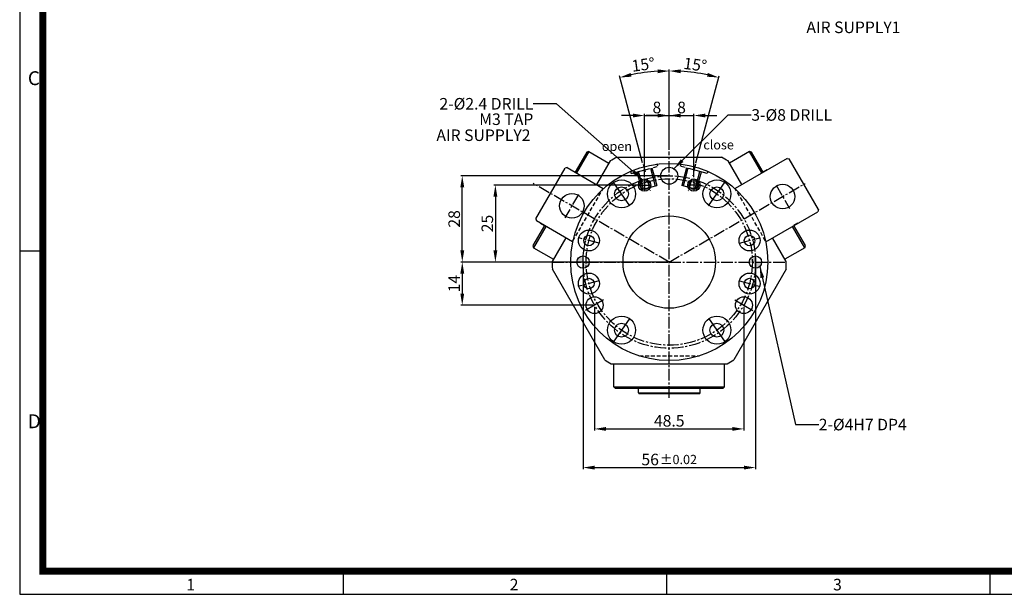
# Model space of a CAD drawing. Units: millimetres. Extents: x 0 to 630, y 0 to 446.
# Drawn here: x 0 to 320, y 0 to 187 of the extents above; entities that cross this region are included whole.
import ezdxf
from ezdxf.enums import TextEntityAlignment as Align

# ---------------------------------------------------------------- set-up
doc = ezdxf.new("R2010")
doc.units = ezdxf.units.MM
doc.header["$LTSCALE"] = 5
doc.header["$MEASUREMENT"] = 0
for name, pattern in [('CENTER2', [1.125, 0.75, -0.125, 0.125, -0.125]), ('HIDDEN', [0.375, 0.25, -0.125]), ('PHANTOM', [2.5, 1.25, -0.25, 0.25, -0.25, 0.25, -0.25]), ('STRICHPUNKT', [1, 0.5, -0.25, 0, -0.25]), ('VERDECKT', [0.375, 0.25, -0.125])]:
    doc.linetypes.add(name, pattern=pattern)
for name, color, linetype in [('1', 1, 'CENTER2'), ('3', 3, 'Continuous'), ('DIM', 4, 'Continuous'), ('MITTEL', 1, 'STRICHPUNKT'), ('NORMAL', 7, 'Continuous'), ('rd', 1, 'Continuous'), ('VERDECKT', 1, 'VERDECKT')]:
    doc.layers.add(name, color=color, linetype=linetype)
doc.styles.add('DIM', font='ROMANS.shx')
doc.styles.add('ROMANS', font='romans')
doc.styles.get("Standard").update_dxf_attribs({"font": 'romans.shx', "bigfont": 'hgs.shx'})
doc.dimstyles.get("Standard").update_dxf_attribs({"dimtxt": 2.5, "dimasz": 2.5, "dimexe": 0.3425, "dimexo": 0.3425, "dimgap": 1, "dimtad": 1, "dimzin": 12, "dimdsep": 46, "dimtxsty": 'Standard', "dimcen": 0.09, "dimclrd": 2, "dimclre": 2, "dimclrt": 3, "dimadec": 0, "dimazin": 3, "dimtfac": 1, "dimtmove": 0, "dimatfit": 0, "dimfxl": 0, "dimtolj": 1, "dimtzin": 0, "dimarcsym": 0})

# ---------------------------------------------------------------- blocks, each defined once
blk = doc.blocks.new('A$C72C11EAB')
at = {"layer": '3'}
for p, q in [((0, 237.6), (0, 0)), ((4, 59.4), (0, 59.4)), ((56, 4), (56, 0)), ((112, 4), (112, 0)), ((168, 4), (168, 0)), ((0, 0), (336, 0))]:
    blk.add_line(p, q, dxfattribs=at)
at = {"layer": '3', "const_width": 1.2}
blk.add_lwpolyline([(4, 4), (332, 4), (332, 233.6), (4, 233.6)], close=True, dxfattribs=at)
at = {"layer": '3', "attachment_point": 1}
for s, insert, char_height, width in [('{\\f돋움체|b0|i0|c129|p49;C}', (1.41, 90.56), 2.4, 50.1813), ('{\\f돋움체|b0|i0|c129|p49;D}', (1.41, 31.16), 2.4, 50.1813), ('{\\f@돋움체|b0|i0|c129|p49;1}', (28.87, 2.68), 2, 22.8674), ('{\\f돋움체|b0|i0|c129|p49;2}', (84.87, 2.68), 2, 22.8674), ('{\\f돋움체|b0|i0|c129|p49;3}', (140.87, 2.68), 2, 22.8674)]:
    blk.add_mtext(s, dxfattribs=dict(at, insert=insert, char_height=char_height, width=width))
blk = doc.blocks.new('*D13')
at = {"color": 3, "lineweight": -2}
for p, q in [((207.18, 155.43), (203.43, 155.43)), ((210.93, 144.32), (210.93, 155.95)), ((210.93, 155.43), (218.93, 155.43)), ((218.93, 135.38), (218.93, 155.95)), ((222.68, 155.43), (226.43, 155.43))]:
    blk.add_line(p, q, dxfattribs=at)
at = {"color": 3}
for points in [[(207.18, 156.06), (207.18, 154.81), (210.93, 155.43)], [(222.68, 156.06), (222.68, 154.81), (218.93, 155.43)]]:
    blk.add_solid(points, dxfattribs=at)
at = {"layer": 'DEFPOINTS', "color": 0}
for p in [(218.93, 155.43), (210.93, 143.81), (218.93, 134.87)]:
    blk.add_point(p, dxfattribs=at)
at = {"color": 2, "insert": (214.93, 158.06), "char_height": 3.75, "attachment_point": 5, "style": 'DIM'}
blk.add_mtext('\\A1;8', dxfattribs=at)
blk = doc.blocks.new('*D14')
at = {"color": 3, "lineweight": -2}
for p, q in [((199.18, 155.43), (195.43, 155.43)), ((202.93, 135.38), (202.93, 155.95)), ((202.93, 155.43), (210.93, 155.43)), ((210.93, 146.99), (210.93, 155.95)), ((214.68, 155.43), (218.43, 155.43))]:
    blk.add_line(p, q, dxfattribs=at)
at = {"color": 3}
for points in [[(199.18, 156.06), (199.18, 154.81), (202.93, 155.43)], [(214.68, 156.06), (214.68, 154.81), (210.93, 155.43)]]:
    blk.add_solid(points, dxfattribs=at)
at = {"layer": 'DEFPOINTS', "color": 0}
for p in [(210.93, 155.43), (210.93, 146.48), (202.93, 134.87)]:
    blk.add_point(p, dxfattribs=at)
at = {"color": 2, "insert": (206.93, 158.06), "char_height": 3.75, "attachment_point": 5, "style": 'DIM'}
blk.add_mtext('\\A1;8', dxfattribs=at)
blk = doc.blocks.new('*D15')
at = {"color": 3, "lineweight": -2}
for p, q in [((182.93, 107.35), (182.93, 40.62)), ((238.93, 107.35), (238.93, 40.62)), ((186.68, 41.14), (235.18, 41.14))]:
    blk.add_line(p, q, dxfattribs=at)
at = {"color": 3}
for points in [[(186.68, 41.76), (186.68, 40.51), (182.93, 41.14)], [(235.18, 41.76), (235.18, 40.51), (238.93, 41.14)]]:
    blk.add_solid(points, dxfattribs=at)
at = {"layer": 'DEFPOINTS', "color": 0}
for p in [(182.93, 107.87), (238.93, 107.87), (238.93, 41.14)]:
    blk.add_point(p, dxfattribs=at)
at = {"color": 2, "insert": (210.93, 43.76), "char_height": 3.75, "attachment_point": 5, "style": 'DIM'}
blk.add_mtext('\\A1;56{\\H0.3X }{\\H0.8x%%p0.02}', dxfattribs=at)
blk = doc.blocks.new('*D17')
at = {"layer": 'DEFPOINTS', "color": 0}
for p in [(205.53, 169.66), (210.93, 143.81), (202.43, 139.61), (204.89, 130.43), (210.93, 63.79)]:
    blk.add_point(p, dxfattribs=at)
at = {"layer": 'DIM', "color": 3, "lineweight": -2}
for p, q in [((210.93, 144.32), (210.93, 170.41)), ((202.29, 140.1), (194.74, 168.28))]:
    blk.add_line(p, q, dxfattribs=at)
blk.add_arc((210.93, 107.87), 62.03, 93.4643, 101.5366, dxfattribs=at)
at = {"layer": 'DIM', "color": 3}
for points in [[(207.16, 170.41), (207.2, 169.16), (210.93, 169.9)], [(198.67, 168.04), (198.38, 169.25), (194.88, 167.78)]]:
    blk.add_solid(points, dxfattribs=at)
at = {"layer": 'DIM', "color": 2, "insert": (202.49, 171.97), "char_height": 3.75, "attachment_point": 5, "rotation": 7.5005, "style": 'DIM'}
blk.add_mtext('\\A1;15°', dxfattribs=at)
blk = doc.blocks.new('*D18')
at = {"layer": 'DEFPOINTS', "color": 0}
for p in [(221.7, 168.95), (210.93, 143.81), (219.44, 139.61), (216.98, 130.43), (210.93, 63.79)]:
    blk.add_point(p, dxfattribs=at)
at = {"layer": 'DIM', "color": 3, "lineweight": -2}
for p, q in [((210.93, 144.32), (210.93, 170.41)), ((219.57, 140.1), (227.12, 168.28))]:
    blk.add_line(p, q, dxfattribs=at)
blk.add_arc((210.93, 107.87), 62.03, 78.4634, 86.5357, dxfattribs=at)
at = {"layer": 'DIM', "color": 3}
for points in [[(214.66, 169.16), (214.7, 170.41), (210.93, 169.9)], [(223.48, 169.25), (223.19, 168.04), (226.99, 167.78)]]:
    blk.add_solid(points, dxfattribs=at)
at = {"layer": 'DIM', "color": 2, "insert": (219.37, 171.97), "char_height": 3.75, "attachment_point": 5, "rotation": 352.4995, "style": 'DIM'}
blk.add_mtext('\\A1;15°', dxfattribs=at)
blk = doc.blocks.new('*D21')
at = {"layer": 'DEFPOINTS', "color": 0}
for p in [(202.93, 132.87), (154.47, 107.87), (210.93, 107.87)]:
    blk.add_point(p, dxfattribs=at)
at = {"layer": 'DIM', "color": 3, "lineweight": -2}
for p, q in [((202.42, 132.87), (153.96, 132.87)), ((154.47, 129.12), (154.47, 111.62)), ((210.42, 107.87), (153.96, 107.87))]:
    blk.add_line(p, q, dxfattribs=at)
at = {"layer": 'DIM', "color": 3}
for points in [[(153.85, 129.12), (155.1, 129.12), (154.47, 132.87)], [(153.85, 111.62), (155.1, 111.62), (154.47, 107.87)]]:
    blk.add_solid(points, dxfattribs=at)
at = {"layer": 'DIM', "color": 2, "insert": (151.85, 120.37), "char_height": 3.75, "attachment_point": 5, "rotation": 90, "style": 'DIM'}
blk.add_mtext('\\A1;25', dxfattribs=at)
blk = doc.blocks.new('*D22')
at = {"layer": 'DEFPOINTS', "color": 0}
for p in [(143.72, 135.87), (210.93, 135.87), (210.93, 107.87)]:
    blk.add_point(p, dxfattribs=at)
at = {"layer": 'DIM', "color": 3, "lineweight": -2}
for p, q in [((210.42, 135.87), (143.21, 135.87)), ((143.72, 111.62), (143.72, 132.12)), ((210.42, 107.87), (143.21, 107.87))]:
    blk.add_line(p, q, dxfattribs=at)
at = {"layer": 'DIM', "color": 3}
for points in [[(143.1, 132.12), (144.35, 132.12), (143.72, 135.87)], [(143.1, 111.62), (144.35, 111.62), (143.72, 107.87)]]:
    blk.add_solid(points, dxfattribs=at)
at = {"layer": 'DIM', "color": 2, "insert": (141.1, 121.87), "char_height": 3.75, "attachment_point": 5, "rotation": 90, "style": 'DIM'}
blk.add_mtext('\\A1;28', dxfattribs=at)
blk = doc.blocks.new('*D23')
at = {"layer": 'DEFPOINTS', "color": 0}
for p in [(210.93, 107.87), (143.72, 93.87), (186.68, 93.87)]:
    blk.add_point(p, dxfattribs=at)
at = {"layer": 'DIM', "color": 3, "lineweight": -2}
for p, q in [((210.42, 107.87), (143.21, 107.87)), ((143.72, 104.12), (143.72, 97.62)), ((186.17, 93.87), (143.21, 93.87))]:
    blk.add_line(p, q, dxfattribs=at)
at = {"layer": 'DIM', "color": 3}
for points in [[(143.1, 104.12), (144.35, 104.12), (143.72, 107.87)], [(143.1, 97.62), (144.35, 97.62), (143.72, 93.87)]]:
    blk.add_solid(points, dxfattribs=at)
at = {"layer": 'DIM', "color": 2, "insert": (141.1, 100.87), "char_height": 3.75, "attachment_point": 5, "rotation": 90, "style": 'DIM'}
blk.add_mtext('\\A1;14', dxfattribs=at)
blk = doc.blocks.new('*D24')
at = {"layer": 'DEFPOINTS', "color": 0}
for p in [(186.68, 93.87), (235.18, 93.87), (235.18, 53.69)]:
    blk.add_point(p, dxfattribs=at)
at = {"layer": 'DIM', "color": 3, "lineweight": -2}
for p, q in [((186.68, 93.35), (186.68, 53.18)), ((235.18, 93.35), (235.18, 53.18)), ((190.43, 53.69), (231.43, 53.69))]:
    blk.add_line(p, q, dxfattribs=at)
at = {"layer": 'DIM', "color": 3}
for points in [[(190.43, 54.32), (190.43, 53.07), (186.68, 53.69)], [(231.43, 54.32), (231.43, 53.07), (235.18, 53.69)]]:
    blk.add_solid(points, dxfattribs=at)
at = {"layer": 'DIM', "color": 2, "insert": (210.93, 56.32), "char_height": 3.75, "attachment_point": 5, "style": 'DIM'}
blk.add_mtext('\\A1;48.5', dxfattribs=at)

msp = doc.modelspace()

# ---------------------------------------------------------------- hatches: boundary and pattern name
h = msp.add_hatch(color=256)
h.paths.add_polyline_path([(182.932, 109.867, 0.4142136), (180.932, 107.867), (182.932, 107.867)])
h.paths.add_polyline_path([(183.932, 107.867), (182.932, 107.867, 0.0178627), (183.003, 105.868, 0.1305427), (183.986, 106.167, -0.015751)])
h.paths.add_polyline_path([(184.932, 107.867), (183.932, 107.867, 0.015751), (183.986, 106.167, 0.2595645)])
h.paths.add_polyline_path([(182.932, 107.867), (182.932, 105.867, 0.0089306), (183.003, 105.868, -0.0178627)])
h = msp.add_hatch(color=256)
h.paths.add_polyline_path([(238.861, 109.865, 0.1305342), (237.878, 109.567, -0.0157538), (237.932, 107.867), (238.932, 107.867), (238.932, 108.034, 0.0163683)])
h.paths.add_polyline_path([(237.878, 109.567, 0.25964), (236.932, 107.867), (237.932, 107.867, 0.0157538)])
h.paths.add_polyline_path([(240.932, 107.867), (238.932, 107.867, -0.0014941), (238.932, 107.699), (238.932, 105.867, 0.4142136)])
h.paths.add_polyline_path([(238.932, 109.867, 0.0088682), (238.861, 109.865, -0.0163683), (238.932, 108.034)])
h.paths.add_polyline_path([(238.932, 107.699, -0.0163683), (238.861, 105.868, 0.0088682), (238.932, 105.867)])

# ---------------------------------------------------------------- linework, layer by layer
at = {"color": 0}
for p, q in [((184.175, 143.522), (180.425, 137.027)), ((184.858, 143.705), (180.858, 136.777)), ((184.858, 143.705), (184.175, 143.522)), ((184.858, 143.705), (191.353, 139.955)), ((193.961, 141.867), (227.903, 141.867)), ((237.006, 143.705), (230.511, 139.955)), ((237.689, 143.522), (237.006, 143.705)), ((241.006, 136.777), (237.006, 143.705)), ((241.439, 137.027), (237.689, 143.522)), ((179.126, 137.777), (180.425, 137.027)), ((191.774, 140.684), (187.353, 133.027)), ((234.511, 133.027), (230.09, 140.684)), ((242.738, 137.777), (241.439, 137.027)), ((170.425, 119.706), (166.675, 113.211)), ((170.858, 119.456), (166.858, 112.528)), ((169.126, 120.456), (170.425, 119.706)), ((255.006, 112.528), (251.006, 119.456)), ((252.738, 120.456), (251.439, 119.706)), ((255.189, 113.211), (251.439, 119.706)), ((177.353, 115.706), (172.932, 108.05)), ((248.932, 108.05), (244.511, 115.706)), ((166.675, 113.211), (166.858, 112.528)), ((166.858, 112.528), (173.353, 108.778)), ((255.006, 112.528), (248.511, 108.778)), ((255.006, 112.528), (255.189, 113.211)), ((189.972, 76.17), (173.002, 105.564)), ((248.862, 105.564), (231.892, 76.17)), ((192.091, 74.867), (229.773, 74.867)), ((192.932, 67.367), (192.932, 74.867)), ((228.932, 67.367), (228.932, 74.867)), ((192.932, 67.367), (193.432, 66.867)), ((192.932, 67.367), (228.932, 67.367)), ((228.432, 66.867), (228.932, 67.367)), ((193.432, 66.867), (228.432, 66.867)), ((200.932, 65.367), (200.932, 66.867)), ((220.932, 65.367), (220.932, 66.867))]:
    msp.add_line(p, q, dxfattribs=at)
for p, q in [((249.233, 141.527), (232.346, 131.777)), ((249.233, 141.527), (249.916, 141.344)), ((259.416, 124.889), (249.916, 141.344)), ((167.644, 121.889), (177.144, 138.344)), ((177.827, 138.527), (177.144, 138.344)), ((177.827, 138.527), (189.518, 131.777)), ((259.416, 124.889), (259.233, 124.206)), ((167.644, 121.889), (167.827, 121.206)), ((242.346, 114.456), (259.233, 124.206)), ((179.518, 114.456), (167.827, 121.206))]:
    msp.add_line(p, q)
at = {"color": 1, "linetype": 'Continuous'}
for p, q in [((198.167, 126.097), (192.718, 133.879)), ((223.697, 126.097), (229.146, 133.879)), ((198.167, 89.636), (192.718, 81.855)), ((223.697, 89.636), (229.146, 81.855))]:
    msp.add_line(p, q, dxfattribs=at)
at = {"color": 7, "linetype": 'Continuous', "lineweight": 15}
for p, q in [((200.932, 66.867), (200.932, 65.369)), ((200.932, 65.369), (201.105, 65.069)), ((200.932, 65.369), (220.932, 65.369)), ((220.759, 65.069), (201.105, 65.069)), ((220.759, 65.069), (220.932, 65.369)), ((220.932, 65.369), (220.932, 66.867))]:
    msp.add_line(p, q, dxfattribs=at)
at = {"color": 0}
for centre, radius in [((210.932, 107.867), 32), ((195.445, 129.984), 4.55), ((226.419, 129.984), 4.55), ((195.445, 129.984), 2.25), ((226.419, 129.984), 2.25), ((247.738, 129.117), 4), ((179.322, 126.117), 4), ((184.852, 114.855), 3.4), ((184.852, 114.855), 1.7), ((237.012, 114.855), 3.4), ((237.012, 114.855), 1.7), ((184.852, 100.879), 3.4), ((184.852, 100.879), 1.7), ((237.012, 100.879), 3.4), ((237.012, 100.879), 1.7), ((195.445, 85.75), 4.55), ((226.419, 85.75), 4.55), ((195.445, 85.75), 2.25), ((226.419, 85.75), 2.25)]:
    msp.add_circle(centre, radius, dxfattribs=at)
at = {"color": 1, "linetype": 'Continuous'}
for centre in [(202.932, 132.867), (218.932, 132.867)]:
    msp.add_circle(centre, 2, dxfattribs=at)
at = {"color": 7, "linetype": 'Continuous'}
for centre in [(202.932, 132.867), (218.932, 132.867)]:
    msp.add_circle(centre, 1.5, dxfattribs=at)
msp.add_circle((210.932, 107.867), 15)
at = {"color": 0}
for start, end in [(116.52535, 120.27567), (59.72433, 63.47465), (179.72433, 183.47465), (356.52535, 0.27567), (236.52535, 240.27567), (299.72433, 303.47465)]:
    msp.add_arc((210.932, 107.867), 38, start, end, dxfattribs=at)
at = {"layer": '1'}
for p, q in [((245.625, 132.777), (249.999, 125.2)), ((181.435, 129.777), (177.061, 122.2))]:
    msp.add_line(p, q, dxfattribs=at)
at = {"layer": 'MITTEL', "color": 1, "linetype": 'CENTER2'}
for p, q in [((210.932, 63.789), (210.932, 143.807)), ((210.932, 107.867), (166.765, 133.367)), ((210.932, 107.867), (255.099, 133.367)), ((188.136, 113.975), (181.568, 115.735)), ((233.728, 113.975), (240.296, 115.735)), ((172.932, 107.867), (210.932, 107.867)), ((210.932, 107.867), (248.932, 107.867)), ((188.136, 101.759), (181.568, 99.999)), ((233.728, 101.759), (240.296, 99.999))]:
    msp.add_line(p, q, dxfattribs=at)
at = {"layer": 'MITTEL'}
for p, q in [((202.427, 139.606), (204.886, 130.43)), ((219.437, 139.606), (216.978, 130.43)), ((202.932, 134.867), (202.932, 132.867)), ((218.932, 134.867), (218.932, 132.867)), ((200.932, 132.867), (202.932, 132.867)), ((202.932, 132.867), (202.932, 130.867)), ((202.932, 132.867), (204.932, 132.867)), ((218.932, 132.867), (216.932, 132.867)), ((218.932, 132.867), (218.932, 130.867)), ((220.932, 132.867), (218.932, 132.867)), ((182.932, 107.867), (182.932, 109.867)), ((238.932, 107.867), (238.932, 109.867)), ((182.932, 105.867), (182.932, 107.867)), ((238.932, 105.867), (238.932, 107.867))]:
    msp.add_line(p, q, dxfattribs=at)
at = {"layer": 'MITTEL', "color": 1, "linetype": 'Continuous'}
for p, q in [((189.606, 95.554), (183.76, 92.179)), ((232.258, 95.554), (238.104, 92.179))]:
    msp.add_line(p, q, dxfattribs=at)
at = {"layer": 'MITTEL', "color": 1, "linetype": 'CENTER2'}
for radius in [28, 27]:
    msp.add_circle((210.932, 107.867), radius, dxfattribs=at)
at = {"layer": 'NORMAL'}
for centre in [(210.932, 135.867), (186.683, 93.867), (235.181, 93.867)]:
    msp.add_circle(centre, 2.75, dxfattribs=at)
at = {"layer": 'rd', "color": 4, "linetype": 'HIDDEN'}
for p, q in [((179.677, 114.731), (189.359, 131.502)), ((242.187, 114.731), (232.505, 131.502)), ((201.25, 77.367), (220.614, 77.367))]:
    msp.add_line(p, q, dxfattribs=at)
at = {"layer": 'VERDECKT', "color": 6, "linetype": 'PHANTOM'}
for p, q in [((198.562, 136.647), (207.255, 138.976)), ((204.84, 138.329), (206.393, 132.533)), ((205.323, 138.459), (206.875, 132.662)), ((207.255, 138.976), (207.062, 139.696)), ((214.609, 138.976), (214.802, 139.696)), ((223.302, 136.647), (214.609, 138.976)), ((216.541, 138.459), (214.988, 132.662)), ((217.024, 138.329), (215.471, 132.533)), ((198.369, 137.367), (198.562, 136.647)), ((202.046, 131.369), (200.493, 137.165)), ((202.529, 131.498), (200.977, 137.294)), ((219.334, 131.498), (220.887, 137.294)), ((219.817, 131.369), (221.371, 137.165)), ((223.495, 137.367), (223.302, 136.647)), ((202.046, 131.369), (206.875, 132.662)), ((219.817, 131.369), (214.988, 132.662))]:
    msp.add_line(p, q, dxfattribs=at)
at = {"layer": 'VERDECKT', "color": 7, "linetype": 'Continuous'}
for centre in [(182.932, 107.867), (238.932, 107.867)]:
    msp.add_circle(centre, 2, dxfattribs=at)

# ---------------------------------------------------------------- block references
at = {"xscale": 1.875, "yscale": 1.875, "zscale": 1.875}
msp.add_blockref('A$C72C11EAB', (0, 0), dxfattribs=at)

# ---------------------------------------------------------------- texts
at = {"color": 4, "linetype": 'Continuous', "style": 'ROMANS'}
for s, p in [('close', (222.001, 144.435)), ('open', (189.056, 143.933))]:
    msp.add_text(s, height=3, dxfattribs=at).set_placement(p)
at = {"layer": 'DIM', "color": 2}
for s, p in [('AIR SUPPLY1', (255.479, 184.067)), ('3-%%C8 DRILL', (237.588, 155.617)), ('2-%%C4H7 DP4', (259.487, 55.099))]:
    msp.add_text(s, height=3.75, dxfattribs=at).set_placement(p, align=Align.MIDDLE_LEFT)
for s, p in [('2-%%C2.4 DRILL', (166.792, 159.246)), ('M3 TAP', (166.792, 154.238)), ('AIR SUPPLY2', (165.873, 149.036))]:
    msp.add_text(s, height=3.75, dxfattribs=at).set_placement(p, align=Align.MIDDLE_RIGHT)

# ---------------------------------------------------------------- dimensions: what is measured, and where the dimension line sits
at = {"color": 0}
for base, p1, p2, picture, middle in [((210.932, 155.435), (202.932, 134.867), (210.932, 146.479), '*D14', (206.932, 155.435)), ((218.932, 155.435), (210.932, 143.807), (218.932, 134.867), '*D13', (214.932, 155.435))]:
    dim = msp.add_linear_dim(base=base, p1=p1, p2=p2, dimstyle='Standard', override={"dimscale": 1.5, "dimexe": 0.3425, "dimgap": 0.5, "dimzin": 8, "dimtxsty": 'DIM', "dimcen": 0, "dimclrd": 3, "dimclre": 3, "dimclrt": 2, "dimatfit": 3}, dxfattribs=at)
    dim.commit()
    dim.dimension.update_dxf_attribs({"geometry": picture, "text_midpoint": middle, "dimtype": 160})
dim = msp.add_linear_dim(base=(238.932, 41.138), p1=(182.932, 107.867), p2=(238.932, 107.867), text='<>{\\H0.3X }{\\H0.8x%%p0.02}', dimstyle='Standard', override={"dimscale": 1.5, "dimexe": 0.3425, "dimgap": 0.5, "dimzin": 8, "dimtxsty": 'DIM', "dimcen": 0, "dimclrd": 3, "dimclre": 3, "dimclrt": 2, "dimatfit": 3}, dxfattribs=at)
dim.commit()
dim.dimension.update_dxf_attribs({"geometry": '*D15', "text_midpoint": (210.932, 43.763)})
at = {"layer": 'DIM'}
for base, line1, line2, picture, middle in [((205.525, 169.661), ((210.932, 63.789), (210.932, 143.807)), ((202.427, 139.606), (204.886, 130.43)), '*D17', (202.492, 171.969)), ((221.704, 168.955), ((219.437, 139.606), (216.978, 130.43)), ((210.932, 63.789), (210.932, 143.807)), '*D18', (219.372, 171.969))]:
    dim = msp.add_angular_dim_2l(base=base, line1=line1, line2=line2, dimstyle='Standard', override={"dimscale": 1.5, "dimexe": 0.3425, "dimgap": 0.5, "dimzin": 8, "dimtxsty": 'DIM', "dimcen": 0, "dimclrd": 3, "dimclre": 3, "dimclrt": 2, "dimatfit": 3}, dxfattribs=at)
    dim.commit()
    dim.dimension.update_dxf_attribs({"geometry": picture, "text_midpoint": middle})
for base, p1, p2, picture, middle in [((143.721, 135.867), (210.932, 107.867), (210.932, 135.867), '*D22', (141.096, 121.867)), ((154.474, 107.867), (202.932, 132.867), (210.932, 107.867), '*D21', (151.849, 120.367)), ((143.721, 93.867), (210.932, 107.867), (186.683, 93.867), '*D23', (141.096, 100.867))]:
    dim = msp.add_linear_dim(base=base, p1=p1, p2=p2, angle=90, dimstyle='Standard', override={"dimscale": 1.5, "dimexe": 0.3425, "dimgap": 0.5, "dimzin": 8, "dimtxsty": 'DIM', "dimcen": 0, "dimclrd": 3, "dimclre": 3, "dimclrt": 2, "dimatfit": 3}, dxfattribs=at)
    dim.commit()
    dim.dimension.update_dxf_attribs({"geometry": picture, "text_midpoint": middle})
dim = msp.add_linear_dim(base=(235.181, 53.695), p1=(186.683, 93.867), p2=(235.181, 93.867), dimstyle='Standard', override={"dimscale": 1.5, "dimexe": 0.3425, "dimgap": 0.5, "dimzin": 8, "dimtxsty": 'DIM', "dimcen": 0, "dimclrd": 3, "dimclre": 3, "dimclrt": 2, "dimatfit": 3}, dxfattribs=at)
dim.commit()
dim.dimension.update_dxf_attribs({"geometry": '*D24', "text_midpoint": (210.932, 56.32)})

# ---------------------------------------------------------------- leaders
for points in [[(202.124, 134.696), (174.292, 159.246), (166.792, 159.246)], [(212.467, 138.149), (230.088, 155.617), (237.588, 155.617)], [(240.332, 106.439), (251.987, 55.099), (259.487, 55.099)]]:
    msp.add_leader(points, dimstyle='Standard', override={"dimscale": 1.5, "dimexe": 0.3425, "dimgap": 0.5, "dimzin": 8, "dimtxsty": 'DIM', "dimcen": 0, "dimclrd": 3, "dimclre": 3, "dimclrt": 2, "dimatfit": 3}, dxfattribs=at)

doc.saveas('drawing.dxf')
